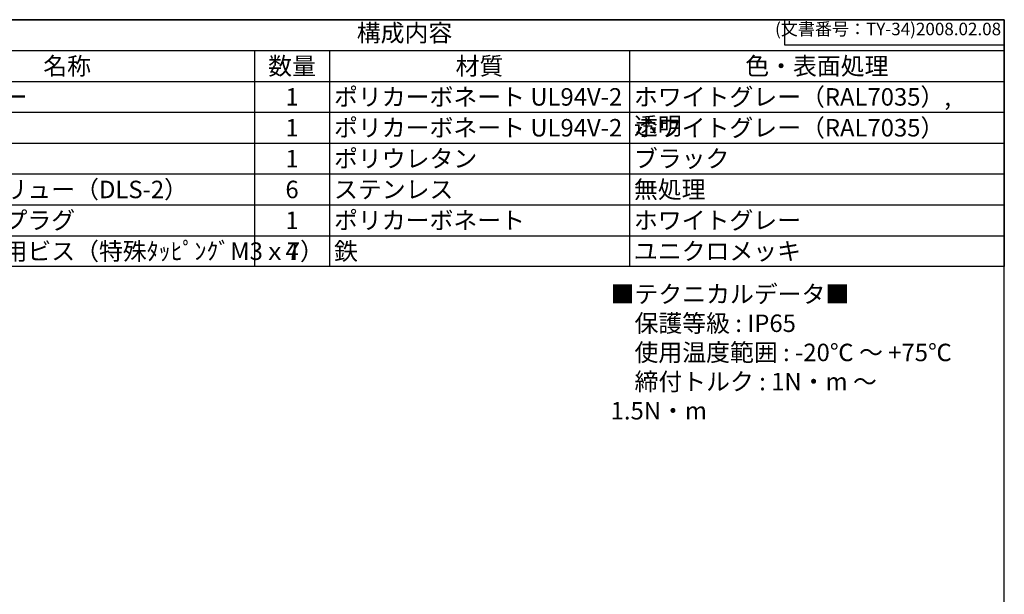
# Model space of a CAD drawing. Units: millimetres. Extents: x 0 to 3234, y 0 to 1120.
# Drawn here: x 824 to 1612, y 660 to 1120 of the extents above; entities that cross this region are included whole.
import ezdxf

# ---------------------------------------------------------------- set-up
doc = ezdxf.new("R2010")
doc.units = ezdxf.units.MM
doc.styles.add('ACISOTS', font='isocp.shx', dxfattribs={"height": 1, "bigfont": 'extfont.shx'})
doc.styles.get("Standard").update_dxf_attribs({"font": 'ISOCP.SHX', "bigfont": 'EXTFONT.SHX'})
doc.styles.add('takachi1', font='txt', dxfattribs={"height": 2.5})

# ---------------------------------------------------------------- blocks, each defined once
blk = doc.blocks.new('TK-A3')
for p, q in [((359, 280), (359, 275)), ((359, 275), (403, 275))]:
    blk.add_line(p, q)
blk.add_lwpolyline([(0, 0), (403, 0), (403, 280), (0, 280.0000000000001)], close=True)
at = {"insert": (402.3592953827349, 276.108542987227), "char_height": 2.5, "width": 43.07840397728298, "attachment_point": 9}
blk.add_mtext('(文書番号：TY-34)2008.02.08', dxfattribs=at)
blk = doc.blocks.new('*S109')
at = {"color": 7}
for p, q in [((651.9999976465883, 1119.999998883973), (1611.999997646588, 1119.999998883973)), ((1611.999997646588, 1119.999998883973), (1611.999997646588, 922.3999988839731)), ((1611.999997646588, 922.3999988839731), (651.9999976465883, 922.3999988839731))]:
    blk.add_line(p, q, dxfattribs=at)
at = {"color": 1}
for p, q in [((651.9999976465883, 1095.299998883973), (1611.999997646588, 1095.299998883973)), ((1011.999997646588, 1095.299998883973), (1011.999997646588, 1070.599998883973)), ((1071.999997646588, 1095.299998883973), (1071.999997646588, 1070.599998883973)), ((1311.999997646588, 1095.299998883973), (1311.999997646588, 1070.599998883973)), ((651.9999976465883, 1070.599998883973), (1611.999997646588, 1070.599998883973)), ((1011.999997646588, 1070.599998883973), (1011.999997646588, 1045.899998883973)), ((1071.999997646588, 1070.599998883973), (1071.999997646588, 1045.899998883973)), ((1311.999997646588, 1070.599998883973), (1311.999997646588, 1045.899998883973)), ((651.9999976465883, 1045.899998883973), (1611.999997646588, 1045.899998883973)), ((1011.999997646588, 1045.899998883973), (1011.999997646588, 1021.199998883973)), ((1071.999997646588, 1045.899998883973), (1071.999997646588, 1021.199998883973)), ((1311.999997646588, 1045.899998883973), (1311.999997646588, 1021.199998883973)), ((651.9999976465883, 1021.199998883973), (1611.999997646588, 1021.199998883973)), ((1011.999997646588, 1021.199998883973), (1011.999997646588, 996.4999988839731)), ((1071.999997646588, 1021.199998883973), (1071.999997646588, 996.4999988839731)), ((1311.999997646588, 1021.199998883973), (1311.999997646588, 996.4999988839731)), ((651.9999976465883, 996.4999988839731), (1611.999997646588, 996.4999988839731)), ((1011.999997646588, 996.4999988839731), (1011.999997646588, 971.799998883973)), ((1071.999997646588, 996.4999988839731), (1071.999997646588, 971.799998883973)), ((1311.999997646588, 996.4999988839731), (1311.999997646588, 971.799998883973)), ((651.9999976465883, 971.799998883973), (1611.999997646588, 971.799998883973)), ((1011.999997646588, 971.799998883973), (1011.999997646588, 947.0999988839732)), ((1071.999997646588, 971.799998883973), (1071.999997646588, 947.0999988839732)), ((1311.999997646588, 971.799998883973), (1311.999997646588, 947.0999988839732)), ((651.9999976465883, 947.0999988839732), (1611.999997646588, 947.0999988839732)), ((1011.999997646588, 947.0999988839732), (1011.999997646588, 922.3999988839731)), ((1071.999997646588, 947.0999988839732), (1071.999997646588, 922.3999988839731)), ((1311.999997646588, 947.0999988839732), (1311.999997646588, 922.3999988839731))]:
    blk.add_line(p, q, dxfattribs=at)
at = {"color": 2, "insert": (1131.999997646588, 1107.649998883973), "char_height": 14, "attachment_point": 5, "style": 'ACISOTS'}
blk.add_mtext('構成内容', dxfattribs=at)
at = {"color": 2, "char_height": 14, "style": 'ACISOTS'}
for s, insert, width, attachment_point in [('名称', (861.9999976465884, 1089.899998883973), 292.7999999999999, 2), ('数量', (1041.999997646588, 1089.899998883973), 52.8, 2), ('材質', (1191.999997646588, 1089.899998883973), 232.8, 2), ('色・表面処理', (1461.999997646588, 1089.899998883973), 292.7999999999999, 2), ('トップカバー', (715.5999976465883, 1065.199998883973), 292.7999999999999, 1), ('1', (1041.999997646588, 1065.199998883973), 52.8, 2), ('ポリカーボネート UL94V-2', (1075.599997646588, 1065.199998883973), 232.8, 1), ('ホワイトグレー（RAL7035）, 透明', (1315.599997646588, 1065.199998883973), 292.7999999999999, 1), ('1', (1041.999997646588, 1040.499998883973), 52.8, 2), ('ポリカーボネート UL94V-2', (1075.599997646588, 1040.499998883973), 232.8, 1), ('ホワイトグレー（RAL7035）', (1315.599997646588, 1040.499998883973), 292.7999999999999, 1), ('ポリウレタン', (1075.599997646588, 1015.799998883973), 232.8, 1), ('ブラック', (1315.599997646588, 1015.799998883973), 292.7999999999999, 1), ('1', (1041.999997646588, 1015.799998883973), 52.8, 2), ('カバースクリュー（DLS-2）', (715.5999976465883, 991.0999988839732), 292.7999999999999, 1), ('無処理', (1315.599997646588, 991.0999988839732), 292.7999999999999, 1), ('6', (1041.999997646588, 991.0999988839732), 52.8, 2), ('ステンレス', (1075.599997646588, 991.0999988839732), 232.8, 1), ('ブラインドプラグ', (715.5999976465883, 966.3999988839732), 292.7999999999999, 1), ('1', (1041.999997646588, 966.3999988839732), 52.8, 2), ('ポリカーボネート', (1075.599997646588, 966.3999988839732), 232.8, 1), ('ホワイトグレー', (1315.599997646588, 966.3999988839732), 292.7999999999999, 1), ('取付ベース用ビス（特殊ﾀｯﾋﾟﾝｸﾞM3ｘ7）', (715.5999976465883, 941.6999988839732), 292.7999999999999, 1), ('4', (1041.999997646588, 941.6999988839732), 52.8, 2), ('鉄', (1075.599997646588, 941.6999988839732), 232.8, 1), ('ユニクロメッキ', (1315.599997646588, 941.6999988839732), 292.7999999999999, 1)]:
    blk.add_mtext(s, dxfattribs=dict(at, insert=insert, width=width, attachment_point=attachment_point))

msp = doc.modelspace()

# ---------------------------------------------------------------- block references
at = {"lineweight": 0, "xscale": 4, "yscale": 4, "zscale": 4}
msp.add_blockref('TK-A3', (-2.3534116735e-06, -1.1160268514e-06), dxfattribs=at)
msp.add_blockref('*S109', (0, 0))

# ---------------------------------------------------------------- texts
at = {"insert": (1296.965146590168, 907.3354758668555), "char_height": 14, "attachment_point": 1, "style": 'takachi1'}
msp.add_mtext_dynamic_manual_height_columns('■テクニカルデータ■\\P\u3000保護等級 : IP65\\P\u3000使用温度範囲 : -20℃ ～ +75℃\\P\u3000締付トルク : 1N・m ～ 1.5N・m', width=290.3094826940755, gutter_width=0, heights=[111.4553006846555], dxfattribs=at)

doc.saveas('drawing.dxf')
